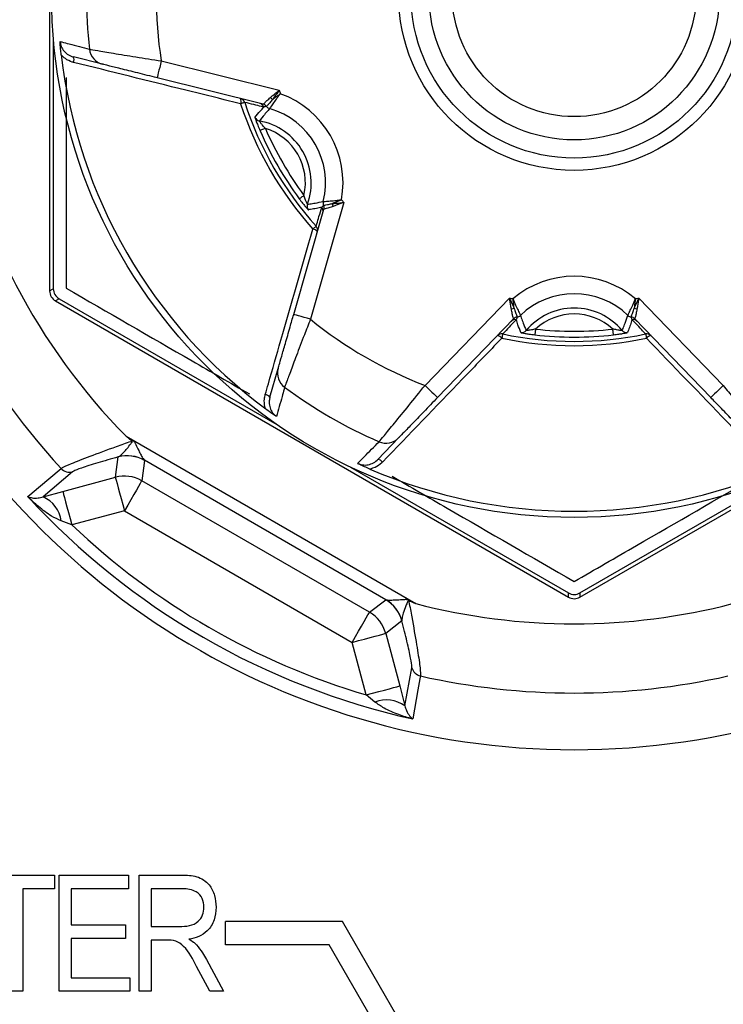
# Model space of a CAD drawing. Extents: x 4 to 134, y 2 to 98.
# Drawn here: x 128 to 129, y 40 to 41 of the extents above; entities that cross this region are included whole.
import ezdxf

# ---------------------------------------------------------------- set-up
doc = ezdxf.new("R2010")
doc.units = 0
doc.header["$MEASUREMENT"] = 0
doc.layers.get('0').update_dxf_attribs({"linetype": 'CONTINUOUS'})

msp = doc.modelspace()

# ---------------------------------------------------------------- linework, layer by layer
for p, q in [((128.39498, 41.07148), (128.39498, 40.56152)), ((128.39812, 40.77979), (128.39812, 40.56333)), ((128.44054, 40.75668), (128.41547, 40.76293)), ((128.49111, 40.75953), (128.5926, 40.73423)), ((128.57892, 40.72218), (128.48748, 40.74498)), ((128.57892, 40.72218), (128.57895, 40.72218)), ((128.58176, 40.72031), (128.58173, 40.72029)), ((128.64836, 40.63765), (128.61953, 40.5371)), ((128.60511, 40.54124), (128.63109, 40.63183)), ((128.63086, 40.63521), (128.63088, 40.63522)), ((128.6311, 40.63185), (128.63109, 40.63183)), ((128.39498, 40.56152), (128.39812, 40.56333)), ((128.40312, 40.55467), (128.39998, 40.55286)), ((128.39998, 40.55286), (128.84162, 40.29788)), ((128.40312, 40.55467), (128.59057, 40.44644)), ((128.7182, 40.48014), (128.79086, 40.55538)), ((128.85162, 40.29788), (129.29326, 40.55286)), ((128.90237, 40.55538), (128.97504, 40.48014)), ((128.79445, 40.53751), (128.72899, 40.46972)), ((128.79445, 40.53751), (128.79447, 40.53754)), ((128.79749, 40.53903), (128.79749, 40.539)), ((128.89574, 40.539), (128.89574, 40.53903)), ((128.89877, 40.53754), (128.89878, 40.53751)), ((128.96425, 40.46972), (128.89878, 40.53751)), ((128.58465, 40.4699), (128.59177, 40.49474)), ((128.46081, 40.4363), (128.71025, 40.29228)), ((128.69538, 40.43492), (128.67743, 40.41633)), ((128.45159, 40.40107), (128.45389, 40.41854)), ((128.45389, 40.41854), (128.45412, 40.41863)), ((128.47662, 40.41554), (128.47432, 40.39808)), ((128.68449, 40.29563), (128.4766, 40.41565)), ((128.4766, 40.41565), (128.47662, 40.41554)), ((128.65416, 40.40973), (128.84162, 40.3015)), ((128.85162, 40.3015), (129.03907, 40.40973)), ((128.41476, 40.40576), (128.38932, 40.38423)), ((128.40632, 40.38894), (128.45159, 40.40107)), ((128.6704, 40.28487), (128.47432, 40.39808)), ((128.38932, 40.38423), (128.40632, 40.38894)), ((128.45934, 40.37214), (128.41407, 40.36001)), ((128.45934, 40.37214), (128.65542, 40.25893)), ((128.41407, 40.36001), (128.40502, 40.36344)), ((128.84162, 40.29788), (128.84162, 40.3015)), ((128.85162, 40.3015), (128.85162, 40.29788)), ((128.6704, 40.28487), (128.68438, 40.2956)), ((128.68438, 40.2956), (128.68449, 40.29563)), ((128.69834, 40.27741), (128.68436, 40.26668)), ((128.6983, 40.27766), (128.69834, 40.27741)), ((128.68436, 40.26668), (128.69649, 40.22141)), ((128.66755, 40.21366), (128.65542, 40.25893)), ((128.70091, 40.20433), (128.70683, 40.23712)), ((128.69649, 40.22141), (128.70091, 40.20433)), ((128.67506, 40.20754), (128.66755, 40.21366)), ((128.33408, 40.0585), (128.39902, 40.0585)), ((128.39902, 40.0585), (128.39902, 40.04681)), ((128.40305, 39.9585), (128.40305, 40.0585)), ((128.40305, 40.0585), (128.46279, 40.0585)), ((128.46279, 40.0585), (128.46279, 40.04681)), ((128.47201, 39.9585), (128.47201, 40.0585)), ((128.47201, 40.0585), (128.50874, 40.0585)), ((128.39902, 40.04681), (128.37175, 40.04681)), ((128.37175, 40.04681), (128.37175, 39.9585)), ((128.46279, 40.04681), (128.41344, 40.04681)), ((128.41344, 40.04681), (128.41344, 40.01564)), ((128.50947, 40.04681), (128.4824, 40.04681)), ((128.4824, 40.04681), (128.4824, 40.01435)), ((128.64726, 40.0185), (128.54648, 40.0185)), ((128.54648, 39.9985), (128.54648, 40.0185)), ((128.71166, 39.90695), (128.64726, 40.0185)), ((128.41344, 40.01564), (128.46019, 40.01564)), ((128.46019, 40.01564), (128.46019, 40.00396)), ((128.4824, 40.01435), (128.50677, 40.01435)), ((128.46019, 40.00396), (128.41344, 40.00396)), ((128.41344, 40.00396), (128.41344, 39.97019)), ((128.49565, 40.00266), (128.4824, 40.00266)), ((128.4824, 40.00266), (128.4824, 39.9585)), ((128.63571, 39.9985), (128.54648, 39.9985)), ((128.69521, 39.89544), (128.63571, 39.9985)), ((128.5301, 39.98583), (128.54473, 39.9585)), ((128.53292, 39.9585), (128.52138, 39.97989)), ((128.41344, 39.97019), (128.46408, 39.97019)), ((128.46408, 39.97019), (128.46408, 39.9585)), ((128.37175, 39.9585), (128.36136, 39.9585)), ((128.46408, 39.9585), (128.40305, 39.9585)), ((128.4824, 39.9585), (128.47201, 39.9585)), ((128.54473, 39.9585), (128.53292, 39.9585))]:
    msp.add_line(p, q)
at = {"flags": 128}
for points in [[(128.49111, 40.75953), (128.4904, 40.75669), (128.48972, 40.75396), (128.48909, 40.75145), (128.48854, 40.74924), (128.48809, 40.74743), (128.48775, 40.74609), (128.48755, 40.74526), (128.48748, 40.74498)], [(128.56292, 40.72375), (128.56284, 40.72372), (128.56263, 40.72366), (128.56231, 40.72355), (128.56189, 40.72342), (128.56138, 40.72325), (128.56078, 40.72305), (128.56012, 40.72284), (128.5594, 40.7226)], [(128.5807, 40.70141), (128.57982, 40.70103), (128.57898, 40.70066), (128.5782, 40.70032), (128.57751, 40.70003), (128.57694, 40.69978), (128.57651, 40.69959), (128.57623, 40.69947), (128.57611, 40.69942)], [(128.60997, 40.64078), (128.61007, 40.64085), (128.61031, 40.64103), (128.61069, 40.64131), (128.61119, 40.64169), (128.6118, 40.64213), (128.61248, 40.64264), (128.61322, 40.64319), (128.61398, 40.64376)], [(128.62445, 40.61719), (128.62438, 40.61713), (128.62422, 40.61698), (128.62397, 40.61676), (128.62364, 40.61646), (128.62324, 40.6161), (128.62277, 40.61568), (128.62225, 40.61522), (128.62169, 40.61472)], [(128.61953, 40.5371), (128.61671, 40.53791), (128.61401, 40.53869), (128.61152, 40.5394), (128.60933, 40.54003), (128.60754, 40.54054), (128.60621, 40.54092), (128.60539, 40.54116), (128.60511, 40.54124)], [(128.81333, 40.52866), (128.81322, 40.52771), (128.81312, 40.5268), (128.81302, 40.52595), (128.81293, 40.52521), (128.81286, 40.52459), (128.81281, 40.52412), (128.81277, 40.52382), (128.81276, 40.5237)], [(128.88047, 40.5237), (128.88046, 40.52382), (128.88043, 40.52412), (128.88037, 40.52459), (128.8803, 40.52521), (128.88021, 40.52595), (128.88012, 40.5268), (128.88001, 40.52771), (128.8799, 40.52866)], [(128.78509, 40.52444), (128.78507, 40.52435), (128.78503, 40.52414), (128.78496, 40.52381), (128.78487, 40.52338), (128.78476, 40.52285), (128.78463, 40.52223), (128.78448, 40.52155), (128.78433, 40.52082)], [(128.90814, 40.52444), (128.90816, 40.52435), (128.90821, 40.52414), (128.90827, 40.52381), (128.90837, 40.52338), (128.90848, 40.52285), (128.90861, 40.52223), (128.90875, 40.52155), (128.90891, 40.52082)], [(128.7182, 40.48014), (128.7203, 40.4781), (128.72233, 40.47615), (128.72419, 40.47435), (128.72583, 40.47277), (128.72717, 40.47147), (128.72817, 40.47051), (128.72878, 40.46992), (128.72899, 40.46972)], [(128.97504, 40.48014), (128.97293, 40.4781), (128.97091, 40.47615), (128.96904, 40.47435), (128.96741, 40.47277), (128.96607, 40.47147), (128.96507, 40.47051), (128.96445, 40.46992), (128.96425, 40.46972)], [(128.46584, 40.43222), (128.4659, 40.43231), (128.46597, 40.4324), (128.46603, 40.43248), (128.46609, 40.43257), (128.46615, 40.43265), (128.46621, 40.43274), (128.46628, 40.43283), (128.46634, 40.43291)], [(128.37615, 40.38439), (128.37801, 40.38596), (128.38546, 40.39226), (128.40488, 40.40867)], [(128.45159, 40.40107), (128.4518, 40.40027), (128.45229, 40.39845), (128.45303, 40.39569), (128.454, 40.39208), (128.45516, 40.38776), (128.45646, 40.38287), (128.45788, 40.3776), (128.45934, 40.37214)], [(128.47432, 40.39808), (128.4739, 40.39736), (128.47296, 40.39573), (128.47153, 40.39325), (128.46967, 40.39002), (128.46743, 40.38614), (128.4649, 40.38176), (128.46217, 40.37704), (128.45934, 40.37214)], [(128.40632, 40.38894), (128.40653, 40.38814), (128.40702, 40.38632), (128.40776, 40.38356), (128.40873, 40.37995), (128.40989, 40.37563), (128.41119, 40.37074), (128.41261, 40.36547), (128.41407, 40.36001)], [(128.65542, 40.25893), (128.65825, 40.26383), (128.66098, 40.26856), (128.66351, 40.27294), (128.66575, 40.27681), (128.66762, 40.28005), (128.66905, 40.28252), (128.66999, 40.28415), (128.6704, 40.28487)], [(128.65542, 40.25893), (128.66089, 40.26039), (128.66616, 40.26181), (128.67105, 40.26311), (128.67537, 40.26427), (128.67898, 40.26524), (128.68174, 40.26598), (128.68356, 40.26647), (128.68436, 40.26668)], [(128.71429, 40.23003), (128.71386, 40.22763), (128.71213, 40.21802), (128.70763, 40.193)], [(128.66755, 40.21366), (128.67302, 40.21512), (128.67829, 40.21654), (128.68318, 40.21784), (128.6875, 40.219), (128.69111, 40.21997), (128.69387, 40.22071), (128.69569, 40.2212), (128.69649, 40.22141)]]:
    msp.add_lwpolyline(points, dxfattribs=at)
for radius in [0.45, 0.15121, 0.14061, 0.125, 0.105]:
    msp.add_circle((128.84662, 40.8165), radius)
for centre, radius, start, end in [((128.84662, 40.8165), 0.36005, 170.89628, 189.10372), ((128.84662, 40.8165), 0.41996, 173.58269, 186.41731), ((128.84662, 40.8165), 0.44471, 186.67677, 233.32323), ((128.44417, 40.77121), 0.01498, 186.32918, 255.97535), ((128.41048, 40.76052), 0.00554, 335.90925, 25.8725), ((128.84662, 40.8165), 0.26701, 197.94654, 198.61696), ((128.56611, 40.65455), 0.08148, 349.70358, 70.29642), ((128.55817, 40.72221), 0.00499, 18.04866, 75.9915), ((128.5543, 40.7248), 0.00556, 336.67284, 23.84843), ((128.84662, 40.8165), 0.30217, 198.10411, 221.89589), ((128.84662, 40.8165), 0.29847, 198.10411, 221.89589), ((128.57471, 40.71808), 0.00499, 19.84005, 75.99041), ((128.57772, 40.71734), 0.00498, 36.29637, 75.9954), ((128.57774, 40.71733), 0.005, 36.54351, 75.96536), ((128.57912, 40.71957), 0.01021, 40.47871, 54.6955), ((128.84662, 40.8165), 0.54166, 190.32335, 224.58105), ((128.58578, 40.72329), 0.005, 216.53453, 253.9959), ((128.56611, 40.65455), 0.06649, 345.96574, 74.03426), ((128.57645, 40.71271), 0.005, 201.05697, 259.87683), ((128.56611, 40.65455), 0.05407, 340.07984, 79.92016), ((128.84662, 40.8165), 0.29476, 203.40402, 216.59598), ((128.56611, 40.65455), 0.04907, 347.29364, 72.70636), ((128.84662, 40.8165), 0.28976, 203.40402, 216.59598), ((128.84662, 40.8165), 0.60122, 192.03022, 222.71448), ((128.63547, 40.63722), 0.005, 165.99343, 203.4732), ((128.62894, 40.63331), 0.0102, 5.29843, 19.53364), ((128.84662, 40.8165), 0.26701, 221.38304, 222.05346), ((128.62165, 40.63443), 0.005, 160.11901, 218.94393), ((128.62543, 40.63023), 0.00499, 344.0104, 40.15675), ((128.62629, 40.6332), 0.00499, 344.00969, 23.69187), ((128.62629, 40.63323), 0.005, 344.0414, 23.45295), ((128.62105, 40.60919), 0.00556, 36.1497, 83.32284), ((128.62073, 40.61385), 0.00499, 344.0015, 41.95772), ((128.84662, 40.4926), 0.08148, 49.70358, 130.29642), ((128.84662, 40.8165), 0.26701, 257.94654, 258.61696), ((128.84662, 40.4926), 0.06649, 45.96574, 134.03426), ((128.84662, 40.8165), 0.26701, 281.38304, 282.05346), ((128.84662, 40.8165), 0.65, 204.58225, 335.41775), ((128.79681, 40.53639), 0.0102, 100.47016, 114.70313), ((128.84662, 40.4926), 0.05407, 40.07984, 139.92016), ((128.89642, 40.53639), 0.0102, 65.29938, 79.53135), ((128.84662, 40.8165), 0.36005, 230.89628, 249.10372), ((128.79589, 40.53181), 0.005, 79.84326, 135.98859), ((128.79804, 40.53405), 0.00499, 96.303, 135.99194), ((128.79806, 40.53406), 0.005, 96.54645, 135.95945), ((128.79692, 40.544), 0.005, 276.53162, 313.9998), ((128.84662, 40.4926), 0.04907, 47.29364, 132.70636), ((128.89631, 40.544), 0.005, 226.00536, 263.46322), ((128.89517, 40.53406), 0.005, 44.03547, 83.45862), ((128.89519, 40.53405), 0.00499, 44.00806, 83.697), ((128.89734, 40.53181), 0.00499, 44.00782, 100.16033), ((128.80142, 40.53064), 0.005, 261.05714, 319.87832), ((128.84662, 40.8165), 0.28976, 263.40402, 276.59598), ((128.89182, 40.53064), 0.005, 220.11886, 278.94329), ((128.78406, 40.51955), 0.00499, 78.05042, 135.99084), ((128.77987, 40.5175), 0.00556, 36.67752, 83.84812), ((128.84662, 40.8165), 0.30217, 258.10411, 281.89589), ((128.84662, 40.8165), 0.29847, 258.10411, 281.89589), ((128.84662, 40.8165), 0.29476, 263.40402, 276.59598), ((128.90918, 40.51955), 0.00499, 44.00586, 101.95288), ((128.91336, 40.5175), 0.00556, 96.15188, 143.32248), ((128.84662, 41.5165), 3.00679, 199.60274, 266.19749), ((128.60617, 40.49062), 0.01498, 164.0255, 233.67115), ((128.84662, 40.8165), 0.41996, 233.58269, 246.41731), ((128.58007, 40.46679), 0.00554, 34.12121, 84.09597), ((128.68462, 40.44533), 0.01498, 246.32851, 315.97584), ((128.46163, 40.38951), 0.03004, 60.06734, 104.93259), ((128.46171, 40.3896), 0.03001, 60.25997, 104.63898), ((128.67703, 40.41081), 0.00554, 35.90549, 85.87798), ((128.41224, 40.41544), 0.01, 222.58323, 284.552), ((128.84662, 40.8165), 0.44471, 246.67677, 293.32323), ((128.45933, 40.37204), 0.03004, 60.06749, 104.93253), ((128.84662, 40.8165), 0.6388, 222.56667, 257.43333), ((128.37798, 40.35934), 0.02735, 8.62807, 65.5146), ((128.84662, 40.8165), 0.62887, 226.54312, 253.45688), ((128.66933, 40.2696), 0.03004, 15.06562, 59.93474), ((128.66936, 40.26971), 0.03001, 15.36178, 59.73898), ((128.50025, 40.38639), 0.22367, 335.7699, 335.98705), ((128.84662, 40.8165), 0.54166, 255.41895, 284.58105), ((128.65535, 40.25887), 0.03004, 15.06594, 59.9332), ((128.71647, 40.23979), 0.01, 195.44838, 257.41592), ((128.84662, 40.8165), 0.60122, 257.28552, 282.71448), ((128.68502, 40.18207), 0.02734, 54.48536, 111.37264)]:
    msp.add_arc(centre, radius, start, end)
for centre, major_axis in [((128.40498, 40.56152), (-0.00866, -0.005)), ((128.40812, 40.56333), (-0.00866, -0.005)), ((128.84662, 40.31017), (0, -0.01)), ((128.84662, 40.30654), (0, -0.01))]:
    msp.add_ellipse(centre, major_axis=major_axis, ratio=0.999949, start_param=5.759609, end_param=6.806762)
for points, knots in [([(128.40393, 40.77619), (128.40409, 40.77515), (128.4045, 40.77251), (128.40655, 40.76861), (128.41009, 40.76511), (128.41333, 40.7635), (128.4152, 40.763), (128.41547, 40.76293)], [0, 0, 0, 0, 0.164482, 0.41775, 0.67938, 0.954771, 1, 1, 1, 1]), ([(128.40393, 40.77619), (128.4044, 40.77607), (128.40703, 40.77538), (128.41546, 40.77318), (128.42346, 40.77109), (128.42929, 40.76956)], [0, 0, 0, 0, 0.056183, 0.311886, 1, 1, 1, 1]), ([(128.40492, 40.7648), (128.40474, 40.76647), (128.40431, 40.77044), (128.40406, 40.77411), (128.40393, 40.77615), (128.40393, 40.77619)], [0, 0, 0, 0, 0.417942, 0.987083, 1, 1, 1, 1]), ([(128.41554, 40.75826), (128.41519, 40.75835), (128.41271, 40.75901), (128.4088, 40.76087), (128.40607, 40.76363), (128.40492, 40.7648)], [0, 0, 0, 0, 0.086635, 0.616368, 1, 1, 1, 1]), ([(128.42929, 40.76956), (128.42945, 40.76953), (128.43018, 40.76941), (128.43553, 40.76849), (128.4493, 40.76617), (128.46879, 40.76298), (128.4837, 40.76068), (128.49111, 40.75953)], [0, 0, 0, 0, 0.062059, 0.280896, 0.514816, 0.758818, 1, 1, 1, 1]), ([(128.5594, 40.7226), (128.55625, 40.72338), (128.54047, 40.72728), (128.49245, 40.73917), (128.44771, 40.75027), (128.41554, 40.75826)], [0, 0, 0, 0, 0.0656024, 0.3280154, 1, 1, 1, 1]), ([(128.48748, 40.74498), (128.48185, 40.74638), (128.47057, 40.74919), (128.45577, 40.75288), (128.4453, 40.7555), (128.44122, 40.75651), (128.44066, 40.75665), (128.44054, 40.75668)], [0, 0, 0, 0, 0.244965, 0.490375, 0.723035, 0.938922, 1, 1, 1, 1]), ([(128.40912, 40.74527), (128.40912, 40.72689), (128.40912, 40.66598), (128.40912, 40.60588), (128.40912, 40.56391)], [0, 0, 0, 0, 0.301747, 1, 1, 1, 1]), ([(128.59358, 40.73126), (128.59355, 40.73122), (128.59351, 40.73117), (128.59344, 40.73108), (128.59334, 40.73095), (128.59311, 40.73064), (128.5926, 40.72998), (128.59153, 40.72857), (128.58951, 40.72584), (128.58742, 40.72291), (128.58569, 40.7204), (128.58466, 40.71887), (128.58448, 40.7186), (128.5844, 40.71848)], [0, 0, 0, 0, 0.007073, 0.008533, 0.013736, 0.028145, 0.057809, 0.119657, 0.255246, 0.503849, 0.641024, 0.8384, 1, 1, 1, 1]), ([(128.58503, 40.7279), (128.58575, 40.72852), (128.58808, 40.73048), (128.59074, 40.73269), (128.59255, 40.73419), (128.5926, 40.73423)], [0, 0, 0, 0, 0.306081, 0.981685, 1, 1, 1, 1]), ([(128.5926, 40.73423), (128.59257, 40.73418), (128.5912, 40.73226), (128.5892, 40.72945), (128.58744, 40.72697), (128.58689, 40.7262)], [0, 0, 0, 0, 0.018345, 0.694182, 1, 1, 1, 1]), ([(128.58689, 40.7262), (128.58754, 40.7267), (128.58893, 40.72777), (128.59085, 40.72922), (128.59226, 40.73028), (128.59294, 40.73078), (128.59326, 40.73102), (128.59339, 40.73112), (128.59348, 40.73119), (128.59354, 40.73123), (128.59358, 40.73126)], [0, 0, 0, 0, 0.315156, 0.674065, 0.841248, 0.922407, 0.96206, 0.977133, 0.981044, 1, 1, 1, 1]), ([(128.5794, 40.71978), (128.57927, 40.71981), (128.57859, 40.71997), (128.57575, 40.72066), (128.57037, 40.72196), (128.56558, 40.72311), (128.56292, 40.72375)], [0, 0, 0, 0, 0.024416, 0.122079, 0.512732, 1, 1, 1, 1]), ([(128.57895, 40.72218), (128.57911, 40.72235), (128.57944, 40.72269), (128.5814, 40.72464), (128.58346, 40.72657), (128.58481, 40.72772), (128.58503, 40.7279)], [0, 0, 0, 0, 0.302405, 0.609799, 0.937986, 1, 1, 1, 1]), ([(128.58689, 40.7262), (128.58671, 40.726), (128.58556, 40.72477), (128.58381, 40.72277), (128.58216, 40.7208), (128.58189, 40.72047), (128.58176, 40.72031)], [0, 0, 0, 0, 0.061222, 0.38773, 0.695897, 1, 1, 1, 1]), ([(128.57178, 40.71091), (128.57328, 40.71272), (128.57578, 40.71574), (128.57837, 40.71862), (128.5794, 40.71978)], [0, 0, 0, 0, 0.598184, 1, 1, 1, 1]), ([(128.5844, 40.71848), (128.58394, 40.71795), (128.5824, 40.7162), (128.57941, 40.71269), (128.57699, 40.70959), (128.57557, 40.70779)], [0, 0, 0, 0, 0.153014, 0.506935, 1, 1, 1, 1]), ([(128.58173, 40.72029), (128.58103, 40.72016), (128.58021, 40.72), (128.57951, 40.71981), (128.5794, 40.71978)], [0, 0, 0, 0, 0.849802, 1, 1, 1, 1]), ([(128.57178, 40.71091), (128.57178, 40.71089), (128.57176, 40.7108), (128.57202, 40.70988), (128.57286, 40.70746), (128.57425, 40.70381), (128.57544, 40.70101), (128.57611, 40.69942)], [0, 0, 0, 0, 0.0568051, 0.2491654, 0.4753439, 0.7014071, 1, 1, 1, 1]), ([(128.5807, 40.70141), (128.57988, 40.70231), (128.57852, 40.70382), (128.57701, 40.70569), (128.57626, 40.70669), (128.57583, 40.70729), (128.57564, 40.7076), (128.57557, 40.70776), (128.57557, 40.70778), (128.57557, 40.70779)], [0, 0, 0, 0, 0.346742, 0.581131, 0.720214, 0.790709, 0.905627, 0.953255, 1, 1, 1, 1]), ([(128.60997, 40.64078), (128.61092, 40.63951), (128.61258, 40.63731), (128.61478, 40.63459), (128.61634, 40.63273), (128.61745, 40.6315), (128.61765, 40.63136), (128.61776, 40.63128)], [0, 0, 0, 0, 0.273327, 0.476864, 0.656507, 0.828446, 1, 1, 1, 1]), ([(128.61695, 40.63613), (128.61691, 40.63616), (128.61687, 40.63619), (128.61667, 40.63655), (128.61635, 40.63722), (128.61574, 40.63869), (128.6149, 40.64091), (128.61433, 40.64269), (128.61398, 40.64376)], [0, 0, 0, 0, 0.118659, 0.142595, 0.293277, 0.465507, 0.680632, 1, 1, 1, 1]), ([(128.61695, 40.63613), (128.61759, 40.63621), (128.61986, 40.63652), (128.62444, 40.63723), (128.62833, 40.63798), (128.63062, 40.63843)], [0, 0, 0, 0, 0.139147, 0.493066, 1, 1, 1, 1]), ([(128.63062, 40.63843), (128.63076, 40.63843), (128.63109, 40.63845), (128.63293, 40.63858), (128.63597, 40.63883), (128.63955, 40.63917), (128.64292, 40.63956), (128.64468, 40.63978), (128.6455, 40.63988), (128.64589, 40.63993), (128.64605, 40.63996), (128.64616, 40.63997), (128.64623, 40.63998), (128.64628, 40.63999)], [0, 0, 0, 0, 0.1616, 0.358976, 0.496153, 0.744756, 0.880348, 0.9422, 0.97186, 0.986271, 0.991471, 0.992941, 1, 1, 1, 1]), ([(128.63088, 40.63522), (128.63109, 40.63526), (128.63151, 40.63533), (128.63403, 40.63577), (128.63665, 40.63629), (128.63829, 40.63666), (128.63855, 40.63672)], [0, 0, 0, 0, 0.303834, 0.61198, 0.938466, 1, 1, 1, 1]), ([(128.64628, 40.63999), (128.64623, 40.63996), (128.64617, 40.63994), (128.64607, 40.63989), (128.64591, 40.63982), (128.64554, 40.63967), (128.64477, 40.63933), (128.64315, 40.63864), (128.64093, 40.6377), (128.63931, 40.63703), (128.63855, 40.63672)], [0, 0, 0, 0, 0.018916, 0.022843, 0.037932, 0.077578, 0.158723, 0.325916, 0.684824, 1, 1, 1, 1]), ([(128.63855, 40.63672), (128.63949, 40.63681), (128.64252, 40.63709), (128.64595, 40.63742), (128.6483, 40.63765), (128.64836, 40.63765)], [0, 0, 0, 0, 0.305834, 0.981643, 1, 1, 1, 1]), ([(128.64836, 40.63765), (128.6483, 40.63763), (128.64609, 40.63681), (128.64285, 40.63561), (128.63999, 40.63458), (128.63909, 40.63425)], [0, 0, 0, 0, 0.018309, 0.693922, 1, 1, 1, 1]), ([(128.62925, 40.63345), (128.62772, 40.63313), (128.62458, 40.63247), (128.62073, 40.63177), (128.61841, 40.63139), (128.61776, 40.63128)], [0, 0, 0, 0, 0.4018162, 0.8311871, 1, 1, 1, 1]), ([(128.62445, 40.61719), (128.62449, 40.61732), (128.62468, 40.61798), (128.62549, 40.62073), (128.62705, 40.626), (128.62846, 40.63079), (128.62925, 40.63345)], [0, 0, 0, 0, 0.0244161, 0.1220792, 0.5127323, 1, 1, 1, 1]), ([(128.62925, 40.63345), (128.62932, 40.63352), (128.62971, 40.63391), (128.63024, 40.63447), (128.63072, 40.63504), (128.63086, 40.63521)], [0, 0, 0, 0, 0.14939, 0.746956, 1, 1, 1, 1]), ([(128.63909, 40.63425), (128.63883, 40.63416), (128.63716, 40.63357), (128.63445, 40.63274), (128.63178, 40.63203), (128.63133, 40.63191), (128.6311, 40.63185)], [0, 0, 0, 0, 0.062331, 0.3904868, 0.6978792, 1, 1, 1, 1]), ([(128.58064, 40.4723), (128.58153, 40.47541), (128.58601, 40.49095), (128.59965, 40.53835), (128.61247, 40.58277), (128.62169, 40.61472)], [0, 0, 0, 0, 0.065604, 0.328016, 1, 1, 1, 1]), ([(128.40912, 40.56391), (128.44516, 40.5431), (128.49748, 40.51289), (128.55051, 40.48228), (128.567, 40.47276)], [0, 0, 0, 0, 0.688992, 1, 1, 1, 1]), ([(128.79255, 40.54566), (128.79238, 40.54659), (128.79185, 40.54959), (128.79126, 40.55299), (128.79087, 40.55532), (128.79086, 40.55538)], [0, 0, 0, 0, 0.306087, 0.981681, 1, 1, 1, 1]), ([(128.79086, 40.55538), (128.79089, 40.55532), (128.79186, 40.55318), (128.79329, 40.55004), (128.79456, 40.54728), (128.79496, 40.54642)], [0, 0, 0, 0, 0.018354, 0.694174, 1, 1, 1, 1]), ([(128.79392, 40.55475), (128.79394, 40.5547), (128.79397, 40.55463), (128.79401, 40.55453), (128.79407, 40.55438), (128.79422, 40.55402), (128.79454, 40.55326), (128.79523, 40.55162), (128.79658, 40.54851), (128.79807, 40.54524), (128.79938, 40.54248), (128.80019, 40.54082), (128.80033, 40.54053), (128.8004, 40.5404)], [0, 0, 0, 0, 0.007069, 0.008529, 0.01373, 0.028139, 0.057805, 0.119652, 0.255244, 0.503847, 0.641023, 0.838399, 1, 1, 1, 1]), ([(128.79496, 40.54642), (128.79485, 40.54723), (128.79462, 40.54897), (128.79432, 40.55136), (128.79411, 40.55311), (128.79401, 40.55395), (128.79396, 40.55434), (128.79395, 40.55451), (128.79393, 40.55462), (128.79393, 40.55469), (128.79392, 40.55475)], [0, 0, 0, 0, 0.315174, 0.67407, 0.841267, 0.922418, 0.962075, 0.977142, 0.981066, 1, 1, 1, 1]), ([(128.89284, 40.5404), (128.8929, 40.54053), (128.89304, 40.54082), (128.89386, 40.54248), (128.89516, 40.54524), (128.89666, 40.54851), (128.89801, 40.55162), (128.8987, 40.55326), (128.89902, 40.55402), (128.89916, 40.55438), (128.89923, 40.55453), (128.89927, 40.55463), (128.89929, 40.5547), (128.89932, 40.55475)], [0, 0, 0, 0, 0.161602, 0.358976, 0.496156, 0.74476, 0.880348, 0.942195, 0.971861, 0.98627, 0.991471, 0.992936, 1, 1, 1, 1]), ([(128.89828, 40.54642), (128.89867, 40.54728), (128.89994, 40.55004), (128.90138, 40.55318), (128.90235, 40.55532), (128.90237, 40.55538)], [0, 0, 0, 0, 0.305826, 0.981658, 1, 1, 1, 1]), ([(128.89932, 40.55475), (128.89931, 40.55469), (128.8993, 40.55462), (128.89929, 40.55451), (128.89927, 40.55434), (128.89922, 40.55395), (128.89913, 40.55311), (128.89892, 40.55136), (128.89862, 40.54897), (128.89839, 40.54723), (128.89828, 40.54642)], [0, 0, 0, 0, 0.0189298, 0.0228582, 0.0379252, 0.0775779, 0.158733, 0.3259263, 0.6848217, 1, 1, 1, 1]), ([(128.90237, 40.55538), (128.90236, 40.55532), (128.90198, 40.55299), (128.90139, 40.54959), (128.90085, 40.54659), (128.90069, 40.54566)], [0, 0, 0, 0, 0.018319, 0.693912, 1, 1, 1, 1]), ([(128.79447, 40.53754), (128.7944, 40.53776), (128.79427, 40.53821), (128.79356, 40.54088), (128.79292, 40.54364), (128.7926, 40.54538), (128.79255, 40.54566)], [0, 0, 0, 0, 0.302404, 0.609806, 0.937991, 1, 1, 1, 1]), ([(128.79496, 40.54642), (128.79504, 40.54617), (128.79553, 40.54456), (128.79639, 40.54203), (128.79727, 40.53963), (128.79742, 40.53923), (128.79749, 40.53903)], [0, 0, 0, 0, 0.061214, 0.387729, 0.695896, 1, 1, 1, 1]), ([(128.89574, 40.53903), (128.89582, 40.53923), (128.89597, 40.53963), (128.89684, 40.54203), (128.8977, 40.54455), (128.8982, 40.54617), (128.89828, 40.54642)], [0, 0, 0, 0, 0.303834, 0.611975, 0.938469, 1, 1, 1, 1]), ([(128.90069, 40.54566), (128.90063, 40.54538), (128.90031, 40.54364), (128.89967, 40.54088), (128.89896, 40.53821), (128.89883, 40.53776), (128.89877, 40.53754)], [0, 0, 0, 0, 0.062336, 0.390492, 0.697879, 1, 1, 1, 1]), ([(128.59177, 40.49474), (128.59198, 40.49547), (128.5924, 40.49692), (128.59467, 40.50485), (128.59792, 40.51617), (128.60158, 40.52894), (128.60407, 40.53762), (128.60511, 40.54124)], [0, 0, 0, 0, 0.204174, 0.408138, 0.617898, 0.840882, 1, 1, 1, 1]), ([(128.61953, 40.5371), (128.61777, 40.53258), (128.61352, 40.52168), (128.60739, 40.50559), (128.60203, 40.49131), (128.59832, 40.48131), (128.59764, 40.47947), (128.5973, 40.47855)], [0, 0, 0, 0, 0.156462, 0.377208, 0.586937, 0.792745, 1, 1, 1, 1]), ([(128.79677, 40.53673), (128.79668, 40.53662), (128.7962, 40.53612), (128.79419, 40.534), (128.79037, 40.52999), (128.78698, 40.52642), (128.78509, 40.52444)], [0, 0, 0, 0, 0.024416, 0.122079, 0.512732, 1, 1, 1, 1]), ([(128.79749, 40.539), (128.79726, 40.53833), (128.79698, 40.53753), (128.7968, 40.53683), (128.79677, 40.53673)], [0, 0, 0, 0, 0.849802, 1, 1, 1, 1]), ([(128.80064, 40.52569), (128.79982, 40.52789), (128.79846, 40.53157), (128.79726, 40.53525), (128.79677, 40.53673)], [0, 0, 0, 0, 0.598184, 1, 1, 1, 1]), ([(128.8004, 40.5404), (128.80062, 40.53974), (128.80137, 40.53753), (128.80292, 40.53319), (128.80439, 40.52954), (128.80525, 40.52741)], [0, 0, 0, 0, 0.153014, 0.506935, 1, 1, 1, 1]), ([(128.88799, 40.52741), (128.88824, 40.52801), (128.88911, 40.53013), (128.89079, 40.53446), (128.89208, 40.5382), (128.89284, 40.5404)], [0, 0, 0, 0, 0.139147, 0.493066, 1, 1, 1, 1]), ([(128.89646, 40.53673), (128.89598, 40.53525), (128.89497, 40.53219), (128.89366, 40.52851), (128.89283, 40.52631), (128.89259, 40.52569)], [0, 0, 0, 0, 0.4018162, 0.8311871, 1, 1, 1, 1]), ([(128.89646, 40.53673), (128.89643, 40.53683), (128.89629, 40.53736), (128.89607, 40.5381), (128.89582, 40.53879), (128.89574, 40.539)], [0, 0, 0, 0, 0.14939, 0.746956, 1, 1, 1, 1]), ([(128.90814, 40.52444), (128.90805, 40.52454), (128.90758, 40.52503), (128.9056, 40.52712), (128.90181, 40.53109), (128.89837, 40.53472), (128.89646, 40.53673)], [0, 0, 0, 0, 0.024416, 0.122079, 0.512732, 1, 1, 1, 1]), ([(128.81333, 40.52866), (128.81214, 40.52841), (128.81015, 40.52798), (128.80778, 40.52761), (128.80654, 40.52746), (128.8058, 40.52739), (128.80543, 40.52738), (128.80527, 40.52739), (128.80525, 40.52741), (128.80525, 40.52741)], [0, 0, 0, 0, 0.3467382, 0.5811352, 0.72021, 0.7907106, 0.9056224, 0.9532565, 1, 1, 1, 1]), ([(128.88799, 40.52741), (128.88795, 40.5274), (128.88789, 40.52738), (128.88749, 40.52739), (128.88674, 40.52745), (128.88516, 40.52765), (128.88283, 40.52803), (128.881, 40.52843), (128.8799, 40.52866)], [0, 0, 0, 0, 0.118665, 0.142599, 0.293278, 0.465515, 0.680624, 1, 1, 1, 1]), ([(128.78433, 40.52082), (128.78208, 40.51848), (128.77081, 40.50676), (128.7365, 40.47112), (128.70452, 40.43792), (128.68152, 40.41405)], [0, 0, 0, 0, 0.0656023, 0.3280163, 1, 1, 1, 1]), ([(128.80064, 40.52569), (128.80066, 40.52568), (128.80073, 40.52562), (128.80165, 40.52538), (128.80417, 40.5249), (128.80803, 40.52428), (128.81104, 40.52391), (128.81276, 40.5237)], [0, 0, 0, 0, 0.056805, 0.249169, 0.475348, 0.7014, 1, 1, 1, 1]), ([(128.88047, 40.5237), (128.88204, 40.52389), (128.88478, 40.52423), (128.88824, 40.52476), (128.89063, 40.52519), (128.89224, 40.52553), (128.89248, 40.52564), (128.89259, 40.52569)], [0, 0, 0, 0, 0.2733358, 0.4768714, 0.6565086, 0.8284473, 1, 1, 1, 1]), ([(129.01172, 40.41405), (129.00947, 40.41638), (128.99825, 40.42803), (128.96402, 40.46355), (128.93196, 40.49686), (128.90891, 40.52082)], [0, 0, 0, 0, 0.065603, 0.3280155, 1, 1, 1, 1]), ([(128.64444, 38.57625), (128.55404, 38.58489), (128.37178, 38.60233), (128.10087, 38.66098), (127.83177, 38.7446), (127.56833, 38.85576), (127.31428, 38.99342), (127.07409, 39.15596), (126.85101, 39.34128), (126.64796, 39.54686), (126.46774, 39.76885), (126.31239, 40.00394), (126.18051, 40.24774), (126.11294, 40.41791), (126.07942, 40.5023)], [0, 0, 0, 0, 0.080292, 0.161895, 0.244722, 0.329339, 0.414466, 0.5, 0.585539, 0.670666, 0.755278, 0.83811, 0.919711, 1, 1, 1, 1]), ([(128.5973, 40.47855), (128.59715, 40.47801), (128.59641, 40.47531), (128.5941, 40.46686), (128.59194, 40.45899), (128.59036, 40.45328)], [0, 0, 0, 0, 0.0639257, 0.3196284, 1, 1, 1, 1]), ([(128.6786, 40.43161), (128.67871, 40.43174), (128.67918, 40.43231), (128.68265, 40.43649), (128.69154, 40.44725), (128.70405, 40.46253), (128.7135, 40.47429), (128.7182, 40.48014)], [0, 0, 0, 0, 0.062059, 0.280896, 0.514816, 0.758819, 1, 1, 1, 1]), ([(128.97504, 40.48014), (128.97807, 40.47635), (128.98539, 40.46723), (128.99626, 40.45387), (129.00595, 40.44209), (129.01275, 40.43387), (129.014, 40.43237), (129.01463, 40.43161)], [0, 0, 0, 0, 0.156462, 0.377208, 0.586937, 0.792745, 1, 1, 1, 1]), ([(128.58099, 40.45984), (128.58078, 40.46051), (128.5799, 40.46328), (128.57957, 40.46761), (128.58035, 40.47101), (128.58064, 40.4723)], [0, 0, 0, 0, 0.16584, 0.685381, 1, 1, 1, 1]), ([(128.58465, 40.4699), (128.58443, 40.46893), (128.58385, 40.46637), (128.5842, 40.46204), (128.58608, 40.45747), (128.58848, 40.45467), (128.59007, 40.45349), (128.59036, 40.45328)], [0, 0, 0, 0, 0.1640916, 0.4332348, 0.6904333, 0.9425759, 1, 1, 1, 1]), ([(128.72899, 40.46972), (128.72496, 40.46554), (128.71688, 40.45718), (128.70629, 40.44621), (128.69879, 40.43845), (128.69587, 40.43542), (128.69547, 40.43501), (128.69538, 40.43492)], [0, 0, 0, 0, 0.244963, 0.490374, 0.723035, 0.938922, 1, 1, 1, 1]), ([(128.99785, 40.43492), (128.99732, 40.43547), (128.99627, 40.43655), (128.99055, 40.44248), (128.98237, 40.45095), (128.97313, 40.46051), (128.96686, 40.46701), (128.96425, 40.46972)], [0, 0, 0, 0, 0.204174, 0.408136, 0.617896, 0.84088, 1, 1, 1, 1]), ([(128.59036, 40.45328), (128.59033, 40.4533), (128.58862, 40.45443), (128.58557, 40.45649), (128.58236, 40.45884), (128.58099, 40.45984)], [0, 0, 0, 0, 0.012916, 0.582062, 1, 1, 1, 1]), ([(128.46584, 40.43222), (128.46453, 40.43328), (128.46285, 40.43463), (128.46118, 40.436), (128.46081, 40.4363)], [0, 0, 0, 0, 0.7792882, 1, 1, 1, 1]), ([(128.46081, 40.4363), (128.46114, 40.4361), (128.46298, 40.43497), (128.46483, 40.43384), (128.46634, 40.43291)], [0, 0, 0, 0, 0.179084, 1, 1, 1, 1]), ([(128.40488, 40.40867), (128.40518, 40.40888), (128.40637, 40.40973), (128.41324, 40.41282), (128.42955, 40.41919), (128.44855, 40.42612), (128.46118, 40.43059), (128.4656, 40.43214), (128.46584, 40.43222)], [0, 0, 0, 0, 0.07621, 0.301718, 0.561175, 0.846478, 0.991698, 1, 1, 1, 1]), ([(128.45412, 40.41863), (128.45478, 40.41904), (128.45613, 40.41987), (128.45874, 40.42245), (128.4617, 40.42582), (128.46408, 40.42875), (128.46549, 40.43066), (128.46589, 40.43127), (128.46608, 40.43163), (128.46615, 40.43185), (128.46617, 40.43197), (128.46614, 40.43207), (128.46609, 40.43213), (128.466, 40.43219), (128.46592, 40.43221), (128.46585, 40.43222), (128.46584, 40.43222)], [0, 0, 0, 0, 0.195255, 0.405044, 0.631149, 0.871021, 0.919818, 0.950321, 0.968708, 0.975006, 0.981364, 0.984378, 0.98806, 0.991379, 0.998342, 1, 1, 1, 1]), ([(128.46634, 40.43291), (128.46646, 40.43283), (128.46672, 40.43267), (128.46717, 40.4323), (128.46761, 40.4318), (128.46806, 40.43113), (128.46855, 40.4303), (128.4698, 40.42792), (128.47154, 40.42429), (128.47368, 40.4201), (128.4753, 40.41729), (128.47622, 40.416), (128.47652, 40.41572), (128.4766, 40.41565)], [0, 0, 0, 0, 0.0187603, 0.0382292, 0.073781, 0.1021925, 0.1410025, 0.1964859, 0.4439876, 0.6594952, 0.8428024, 0.9616865, 1, 1, 1, 1]), ([(128.66018, 40.41297), (128.66053, 40.41332), (128.66243, 40.41525), (128.66855, 40.42145), (128.67436, 40.42733), (128.6786, 40.43161)], [0, 0, 0, 0, 0.0561835, 0.3118858, 1, 1, 1, 1]), ([(128.45389, 40.41854), (128.44787, 40.41682), (128.43566, 40.41332), (128.42206, 40.40895), (128.41603, 40.40661), (128.41501, 40.40593), (128.41476, 40.40576)], [0, 0, 0, 0, 0.311595, 0.631944, 0.907256, 1, 1, 1, 1]), ([(128.66018, 40.41297), (128.66116, 40.41259), (128.66366, 40.41162), (128.66806, 40.41145), (128.67286, 40.41276), (128.67587, 40.41477), (128.67724, 40.41614), (128.67743, 40.41633)], [0, 0, 0, 0, 0.16449, 0.417759, 0.679393, 0.954773, 1, 1, 1, 1]), ([(128.67055, 40.40813), (128.669, 40.40881), (128.66536, 40.41042), (128.66205, 40.41204), (128.66022, 40.41295), (128.66018, 40.41297)], [0, 0, 0, 0, 0.417951, 0.987074, 1, 1, 1, 1]), ([(128.68152, 40.41405), (128.68126, 40.4138), (128.67945, 40.41198), (128.67589, 40.40953), (128.67213, 40.40854), (128.67055, 40.40813)], [0, 0, 0, 0, 0.086625, 0.616367, 1, 1, 1, 1]), ([(128.68979, 40.40187), (128.70563, 40.39272), (128.7583, 40.36231), (128.81027, 40.3323), (128.84662, 40.31132)], [0, 0, 0, 0, 0.300723, 1, 1, 1, 1]), ([(128.84662, 40.31132), (128.86447, 40.32163), (128.91663, 40.35174), (128.96962, 40.38233), (129.00447, 40.40246)], [0, 0, 0, 0, 0.342214, 1, 1, 1, 1]), ([(128.37615, 40.38439), (128.37617, 40.38438), (128.37731, 40.38391), (128.37998, 40.38323), (128.38412, 40.38287), (128.38784, 40.38384), (128.38932, 40.38423)], [0, 0, 0, 0, 0.007056, 0.358602, 0.74584, 1, 1, 1, 1]), ([(128.40502, 40.36344), (128.40218, 40.36477), (128.39512, 40.36806), (128.38566, 40.37536), (128.37915, 40.38132), (128.3762, 40.38433), (128.37615, 40.38439)], [0, 0, 0, 0, 0.259147, 0.645713, 0.993123, 1, 1, 1, 1]), ([(128.68449, 40.29563), (128.68464, 40.29559), (128.68506, 40.29547), (128.68668, 40.29533), (128.68979, 40.29533), (128.69449, 40.29557), (128.69851, 40.29588), (128.70119, 40.29598), (128.70216, 40.29598), (128.70297, 40.29592), (128.70361, 40.29578), (128.70416, 40.29558), (128.70443, 40.29544), (128.70456, 40.29537)], [0, 0, 0, 0, 0.058745, 0.157328, 0.34061, 0.556083, 0.803543, 0.859017, 0.897824, 0.926221, 0.961771, 0.981229, 1, 1, 1, 1]), ([(128.70421, 40.2946), (128.70418, 40.29464), (128.70413, 40.2947), (128.70404, 40.29476), (128.70396, 40.29478), (128.70388, 40.29477), (128.70375, 40.29471), (128.70347, 40.29439), (128.70275, 40.29292), (128.70127, 40.28923), (128.69946, 40.28421), (128.69833, 40.27992), (128.69831, 40.27828), (128.6983, 40.27766)], [0, 0, 0, 0, 0.006248, 0.01087, 0.014167, 0.017461, 0.021796, 0.032027, 0.073941, 0.240392, 0.569574, 0.838889, 1, 1, 1, 1]), ([(128.70421, 40.2946), (128.70426, 40.29435), (128.70513, 40.28975), (128.70757, 40.27657), (128.71107, 40.25665), (128.71371, 40.23934), (128.71446, 40.23185), (128.71433, 40.23039), (128.71429, 40.23003)], [0, 0, 0, 0, 0.008302, 0.15352, 0.438825, 0.698283, 0.92379, 1, 1, 1, 1]), ([(128.71025, 40.29228), (128.70981, 40.29245), (128.70779, 40.29322), (128.70578, 40.294), (128.70421, 40.2946)], [0, 0, 0, 0, 0.22071, 1, 1, 1, 1]), ([(128.70456, 40.29537), (128.70612, 40.29453), (128.70801, 40.2935), (128.70991, 40.29247), (128.71025, 40.29228)], [0, 0, 0, 0, 0.820926, 1, 1, 1, 1]), ([(128.70683, 40.23712), (128.70685, 40.23743), (128.70694, 40.23865), (128.70595, 40.24505), (128.70293, 40.25902), (128.69985, 40.27133), (128.69834, 40.27741)], [0, 0, 0, 0, 0.092744, 0.368057, 0.688407, 1, 1, 1, 1]), ([(128.70763, 40.193), (128.70755, 40.19302), (128.70347, 40.19407), (128.69506, 40.19673), (128.68401, 40.20127), (128.67762, 40.20574), (128.67506, 40.20754)], [0, 0, 0, 0, 0.006875, 0.354289, 0.740854, 1, 1, 1, 1]), ([(128.70091, 40.20433), (128.70131, 40.20286), (128.70233, 40.19916), (128.70471, 40.19575), (128.70664, 40.19377), (128.70761, 40.19302), (128.70763, 40.193)], [0, 0, 0, 0, 0.254161, 0.6414, 0.992944, 1, 1, 1, 1]), ([(128.50874, 40.0585), (128.51312, 40.05848), (128.52183, 40.05844), (128.53254, 40.05143), (128.53751, 40.04116), (128.538, 40.03435), (128.53824, 40.03094)], [0, 0, 0, 0, 0.281471, 0.55823, 0.77891, 1, 1, 1, 1]), ([(128.52785, 40.03088), (128.52761, 40.03349), (128.52712, 40.03869), (128.5219, 40.04432), (128.51555, 40.04653), (128.5115, 40.04672), (128.50947, 40.04681)], [0, 0, 0, 0, 0.279813, 0.558242, 0.778761, 1, 1, 1, 1]), ([(128.50677, 40.01435), (128.50963, 40.01439), (128.51533, 40.01447), (128.5229, 40.01782), (128.52723, 40.02414), (128.52764, 40.02863), (128.52785, 40.03088)], [0, 0, 0, 0, 0.281467, 0.559882, 0.77972, 1, 1, 1, 1]), ([(128.53824, 40.03094), (128.53797, 40.0272), (128.53744, 40.01972), (128.53164, 40.01059), (128.52347, 40.00525), (128.51773, 40.00396), (128.51486, 40.00331)], [0, 0, 0, 0, 0.28019, 0.559145, 0.779317, 1, 1, 1, 1]), ([(128.52138, 39.97989), (128.51834, 39.98612), (128.51411, 39.99478), (128.5039, 40.00251), (128.4984, 40.00261), (128.49565, 40.00266)], [0, 0, 0, 0, 0.560973, 0.779737, 1, 1, 1, 1]), ([(128.51486, 40.00331), (128.51619, 40.00258), (128.51855, 40.00128), (128.52053, 39.99944), (128.5214, 39.99864)], [0, 0, 0, 0, 0.56016, 1, 1, 1, 1]), ([(128.5214, 39.99864), (128.52321, 39.99638), (128.52645, 39.99233), (128.52899, 39.98782), (128.5301, 39.98583)], [0, 0, 0, 0, 0.559975, 1, 1, 1, 1])]:
    msp.add_open_spline(points, degree=3, knots=knots)

doc.saveas('drawing.dxf')
